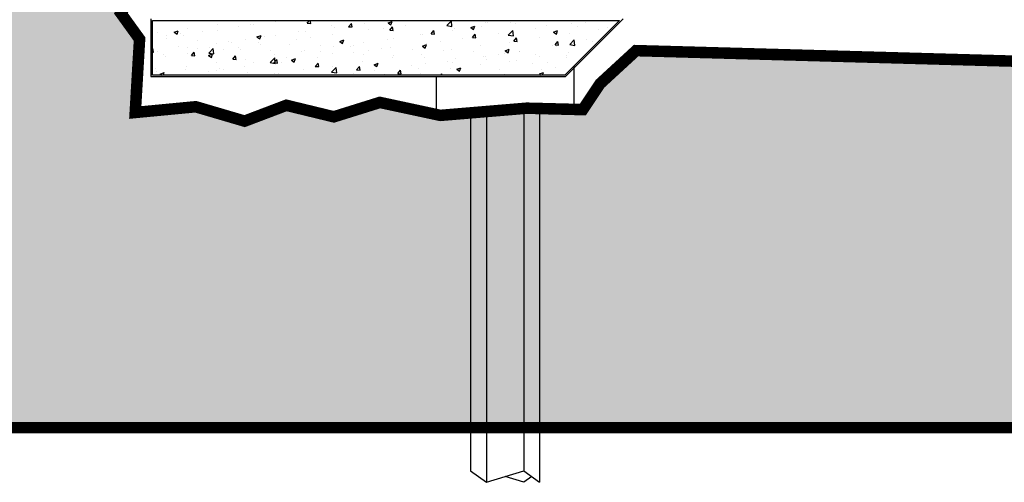
# Model space of a CAD drawing. Extents: x -3853 to 5039, y -118 to 1668.
# Drawn here: x -1294 to -1123, y -108 to -28 of the extents above; entities that cross this region are included whole.
import ezdxf

# ---------------------------------------------------------------- set-up
doc = ezdxf.new("R2010")
doc.units = 0
doc.header["$LTSCALE"] = 48
doc.header["$MEASUREMENT"] = 0
doc.layers.get('DEFPOINTS').update_dxf_attribs({"linetype": 'CONTINUOUS'})
for name, color, linetype in [('ADTMC', 6, 'CONTINUOUS'), ('ADTMS', 3, 'CONTINUOUS'), ('ASEOT', 7, 'CONTINUOUS'), ('ASEPA', 1, 'CONTINUOUS'), ('ASEPA-252', 252, 'CONTINUOUS'), ('NP-CNST', 7, 'CONTINUOUS'), ('NP-PLINE', 7, 'CONTINUOUS')]:
    doc.layers.add(name, color=color, linetype=linetype)

msp = doc.modelspace()

# ---------------------------------------------------------------- hatches: boundary and pattern name
at = {"layer": 'ASEPA'}
h = msp.add_hatch(dxfattribs=at)
h.set_pattern_fill('AR-CONC', color=256, style=0)
h.set_pattern_definition([(50, (-49.5, 0), (7.172602, -0.62752), [0.75, -8.25]), (355, (-49.5, 0), (-1.387513, 7.52192), [0.6, -6.6]), (100.4514, (-48.902, -0.052), (5.785094, 6.894395), [0.6374, -7.01142]), (46.1842, (-49.5, 2), (10.67241, -1.65519), [1.125, -12.375]), (96.6356, (-48.611, 1.862), (9.34663, 9.74118), [0.9561, -10.51713]), (351.1842, (-49.5, 2), (9.34662, 9.74119), [0.9, -9.9]), (21, (-48.5, 1.5), (5.96907, -4.02619), [0.75, -8.25]), (326, (-48.5, 1.5), (2.433153, 7.2515), [0.6, -6.6]), (71.4514, (-48.0026, 1.1645), (8.402226, 3.225305), [0.6374, -7.01142]), (37.5, (-49.5, 0), (0.1215986, 3.3289385), [0, -6.52, 0, -6.7, 0, -6.625]), (7.5, (-49.5, 0), (2.630695, 3.944117), [0, -3.82, 0, -6.37, 0, -2.525]), (327.5, (-51.73, 0), (5.3382244, -0.225549), [0, -2.5, 0, -7.8, 0, -10.35]), (317.5, (-52.73, 0), (5.831862, 1.00105), [0, -3.25, 0, -5.18, 0, -7.35])])
h.paths.add_polyline_path([(-1270.75061, -28.25), (-1189.60355, -28.25), (-1199.10355, -37.75), (-1270.77396, -37.75)])
at = {"layer": 'ASEPA-252'}
h = msp.add_hatch(dxfattribs=at)
h.set_pattern_fill('EARTH', color=256, scale=72, style=0)
h.set_pattern_definition([(0, (0, 240), (18, 18), [18, -18]), (0, (0, 246.75), (18, 18), [18, -18]), (0, (0, 253.5), (18, 18), [18, -18]), (90, (2.25, 255.75), (-18, 18), [18, -18]), (90, (9, 255.75), (-18, 18), [18, -18]), (90, (15.75, 255.75), (-18, 18), [18, -18])])
h.paths.add_polyline_path([(-1287.5, -6), (-1580, -6), (-1580, -12), (-1584, -12), (-1584, -99), (0, -99), (0, -34.25), (-9.5, -33.25), (-37.75, -34.75), (-69, -33), (-112.25, -34.5), (-147.25, -34.5), (-198.25, -35), (-232, -32.75), (-257.75, -35), (-296, -33.25), (-333, -35), (-364.75, -33.5), (-402.25, -34.5), (-432.5, -33.25), (-457.25, -34.75), (-483.75, -32.5), (-513, -34.75), (-568, -32.5), (-623.75, -35), (-667.75, -32.5), (-724, -35.25), (-743.5, -32.5), (-768, -34.5), (-790, -32.75), (-823, -35.5), (-863, -33.25), (-912, -35.5), (-942.25, -32.5), (-965.25, -35.5), (-989.25, -33.25), (-1020.75, -35.5), (-1052.75, -32.5), (-1070.25, -35), (-1092.25, -33.25), (-1115, -35.5), (-1186.75, -33.5), (-1193, -39.25), (-1196, -43.75), (-1205.75, -43.5), (-1220.75, -44.75), (-1231.25, -42.5), (-1239.25, -45), (-1247.5, -43), (-1254.75, -45.75), (-1263.25, -43.25), (-1273.75, -44.25), (-1273, -31.5), (-1276.25, -27), (-1272.25, -20.5), (-1275.25, -15.25), (-1276.75, -12), (-1287.5, -12)])

# ---------------------------------------------------------------- linework, layer by layer
at = {"layer": 'ADTMC'}
for p, q in [((-1215.5, -44), (-1215.5, -106.5)), ((-1203.5, -44), (-1203.5, -108.5))]:
    msp.add_line(p, q, dxfattribs=at)
for points in [[(-1221.5, -38), (-1221.5, -44), (-1197.5, -44), (-1197.5, -36.14645)], [(-1215.5, -106.5), (-1212.75, -108.5), (-1206.25, -106.5), (-1203.5, -108.5)], [(-1204.875, -107.5), (-1206.25, -108.5), (-1209.5, -107.5)]]:
    msp.add_lwpolyline(points, dxfattribs=at)
at = {"layer": 'ADTMS'}
for p, q in [((-1212.75, -44), (-1212.75, -108.5)), ((-1206.25, -44), (-1206.25, -106.5))]:
    msp.add_line(p, q, dxfattribs=at)
at = {"layer": 'ASEOT'}
for p, q in [((-1199, -38), (-1189, -28)), ((-1271.02458, -38), (-1199, -38))]:
    msp.add_line(p, q, dxfattribs=at)
msp.add_lwpolyline([(-1287.5, -6), (-1287.5, -12), (-1276.75, -12), (-1275.25, -15.25), (-1272.25, -20.5), (-1276.25, -27), (-1273, -31.5), (-1273.75, -44.25), (-1263.25, -43.25), (-1254.75, -45.75), (-1247.5, -43), (-1239.25, -45), (-1231.25, -42.5), (-1220.75, -44.75), (-1205.75, -43.5), (-1196, -43.75), (-1193, -39.25), (-1186.75, -33.5), (-1115, -35.5)], dxfattribs=at)
at = {"layer": 'DEFPOINTS'}
msp.add_line((-1271.02458, -28), (-1271.02458, -38), dxfattribs=at)
at = {"layer": 'NP-CNST'}
for points in [[(-1287.5, -6, 2, 2, 0), (-1580, -6, 2, 2, 0), (-1580, -12, 2, 2, 0), (-1584, -12, 2, 2, 0), (-1584, -99, 2, 2, 0), (0, -99, 2, 2, 0)], [(-1115, -35.5, 2, 2, 0), (-1186.75, -33.5, 2, 2, 0), (-1193, -39.25, 2, 2, 0), (-1196, -43.75, 2, 2, 0), (-1205.75, -43.5, 2, 2, 0), (-1220.75, -44.75, 2, 2, 0), (-1231.25, -42.5, 2, 2, 0), (-1239.25, -45, 2, 2, 0), (-1247.5, -43, 2, 2, 0), (-1254.75, -45.75, 2, 2, 0), (-1263.25, -43.25, 2, 2, 0), (-1273.75, -44.25, 2, 2, 0), (-1273, -31.5, 2, 2, 0), (-1276.25, -27, 2, 2, 0), (-1272.25, -20.5, 2, 2, 0), (-1275.25, -15.25, 2, 2, 0), (-1276.75, -12, 2, 2, 0), (-1287.5, -12, 2, 2, 0), (-1287.5, -6, 0, 0, 0)]]:
    msp.add_lwpolyline(points, format="xyseb", dxfattribs=at)
at = {"layer": 'NP-PLINE'}
msp.add_lwpolyline([(-1270.75061, -28.25), (-1189.60355, -28.25), (-1199.10355, -37.75), (-1270.77396, -37.75)], close=True, dxfattribs=at)

doc.saveas('drawing.dxf')
